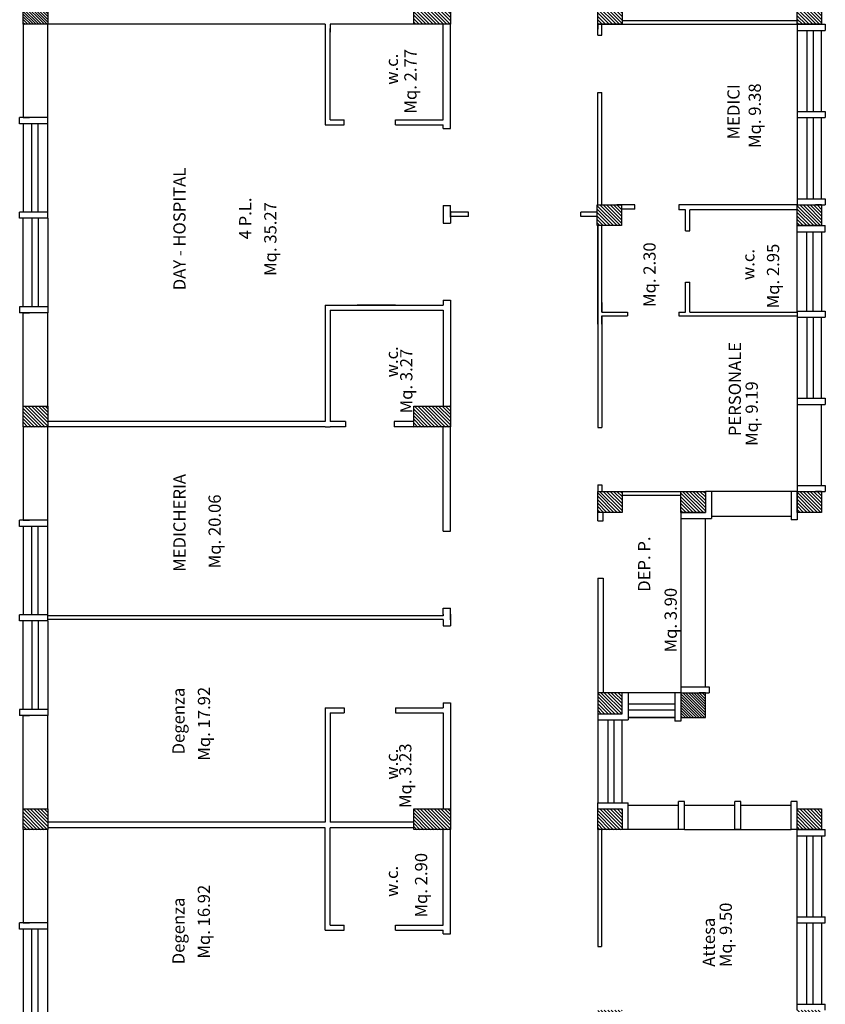
# Model space of a CAD drawing. Extents: x 2504306 to 2504942, y 4551683 to 4551820.
# Drawn here: x 2504519 to 2504532, y 4551741 to 4551757 of the extents above; entities that cross this region are included whole.
import ezdxf

# ---------------------------------------------------------------- set-up
doc = ezdxf.new("R2010")
doc.units = 0
doc.header["$MEASUREMENT"] = 0
doc.layers.get('0').update_dxf_attribs({"linetype": 'CONTINUOUS', "lineweight": 5})
for name, color, linetype in [("Destinazioni d'uso", 7, 'CONTINUOUS'), ('INFISSI', 9, 'CONTINUOUS'), ('STRUTTURA', 7, 'CONTINUOUS')]:
    doc.layers.add(name, color=color, linetype=linetype)
doc.styles.add('ROMANS', font='romans', dxfattribs={"height": 0.2})
pattern_1 = [(135, (2504766.482115, 4551542.699596), (-0.0224506403, -0.0224506403), [])]

# ---------------------------------------------------------------- blocks, each defined once
blk = doc.blocks.new('*X169')
at = {"color": 0}
for p, q in [((-21.341, 108.088), (-21.037, 108.392)), ((-21.341, 108.145), (-21.093, 108.392)), ((-21.341, 108.201), (-21.15, 108.392)), ((-21.341, 108.258), (-21.207, 108.392)), ((-21.341, 108.315), (-21.263, 108.392)), ((-21.341, 108.371), (-21.32, 108.392)), ((-21.341, 108.032), (-21.001, 108.372)), ((-21.324, 107.992), (-21.001, 108.315)), ((-14.741, 108.07), (-14.418, 108.392)), ((-14.741, 108.126), (-14.475, 108.392)), ((-14.741, 108.183), (-14.531, 108.392)), ((-14.741, 108.239), (-14.588, 108.392)), ((-14.741, 108.296), (-14.645, 108.392)), ((-14.741, 108.353), (-14.701, 108.392)), ((-14.741, 108.013), (-14.401, 108.353)), ((-14.705, 107.992), (-14.401, 108.297)), ((-8.141, 108.108), (-7.856, 108.392)), ((-8.141, 108.164), (-7.913, 108.392)), ((-8.141, 108.221), (-7.969, 108.392)), ((-8.141, 108.278), (-8.026, 108.392)), ((-8.141, 108.334), (-8.083, 108.392)), ((-8.141, 108.391), (-8.139, 108.392)), ((-8.141, 108.051), (-7.801, 108.391)), ((-8.141, 107.995), (-7.801, 108.335)), ((-1.541, 108.372), (-1.521, 108.392)), ((-1.541, 108.316), (-1.464, 108.392)), ((-1.541, 108.259), (-1.408, 108.392)), ((-1.541, 108.202), (-1.351, 108.392)), ((-1.541, 108.146), (-1.294, 108.392)), ((-1.541, 108.089), (-1.238, 108.392)), ((-1.541, 108.033), (-1.201, 108.373)), ((-1.525, 107.992), (-1.201, 108.316)), ((-21.267, 107.992), (-21.001, 108.259)), ((-21.211, 107.992), (-21.001, 108.202)), ((-21.154, 107.992), (-21.001, 108.145)), ((-14.649, 107.992), (-14.401, 108.24)), ((-14.592, 107.992), (-14.401, 108.184)), ((-14.535, 107.992), (-14.401, 108.127)), ((-8.087, 107.992), (-7.801, 108.278)), ((-8.03, 107.992), (-7.801, 108.222)), ((-7.974, 107.992), (-7.801, 108.165)), ((-1.468, 107.992), (-1.201, 108.26)), ((-1.412, 107.992), (-1.201, 108.203)), ((-1.355, 107.992), (-1.201, 108.146)), ((-21.097, 107.992), (-21.001, 108.089)), ((-21.041, 107.992), (-21.001, 108.032)), ((-14.479, 107.992), (-14.401, 108.07)), ((-14.422, 107.992), (-14.401, 108.014)), ((-7.917, 107.992), (-7.801, 108.108)), ((-7.86, 107.992), (-7.801, 108.052)), ((-7.804, 107.992), (-7.801, 107.995)), ((-1.298, 107.992), (-1.201, 108.09)), ((-1.242, 107.992), (-1.201, 108.033)), ((-21.341, 101.696), (-21.045, 101.992)), ((-21.341, 101.753), (-21.101, 101.992)), ((-21.341, 101.809), (-21.158, 101.992)), ((-21.341, 101.866), (-21.214, 101.992)), ((-21.341, 101.922), (-21.271, 101.992)), ((-21.341, 101.979), (-21.327, 101.992)), ((-14.741, 101.678), (-14.426, 101.992)), ((-14.741, 101.734), (-14.483, 101.992)), ((-14.741, 101.791), (-14.539, 101.992)), ((-14.741, 101.847), (-14.596, 101.992)), ((-14.741, 101.904), (-14.652, 101.992)), ((-14.741, 101.96), (-14.709, 101.992)), ((-8.141, 101.942), (-8.09, 101.992)), ((-8.141, 101.885), (-8.034, 101.992)), ((-8.141, 101.829), (-7.977, 101.992)), ((-8.141, 101.772), (-7.921, 101.992)), ((-8.141, 101.716), (-7.864, 101.992)), ((-8.141, 101.659), (-7.808, 101.992)), ((-1.541, 101.98), (-1.528, 101.992)), ((-1.541, 101.923), (-1.472, 101.992)), ((-1.541, 101.867), (-1.415, 101.992)), ((-1.541, 101.81), (-1.359, 101.992)), ((-1.541, 101.754), (-1.302, 101.992)), ((-1.541, 101.697), (-1.246, 101.992)), ((-21.341, 101.639), (-21.001, 101.979)), ((-21.341, 101.583), (-21.001, 101.923)), ((-21.341, 101.526), (-21.001, 101.866)), ((-14.741, 101.621), (-14.401, 101.961)), ((-14.741, 101.564), (-14.401, 101.904)), ((-14.741, 101.508), (-14.401, 101.848)), ((-8.141, 101.602), (-7.801, 101.942)), ((-8.141, 101.546), (-7.801, 101.886)), ((-8.141, 101.489), (-7.801, 101.829)), ((-1.541, 101.64), (-1.201, 101.98)), ((-1.541, 101.584), (-1.201, 101.924)), ((-1.541, 101.527), (-1.201, 101.867)), ((-21.341, 101.47), (-21.001, 101.81)), ((-21.341, 101.413), (-21.001, 101.753)), ((-21.305, 101.392), (-21.001, 101.697)), ((-14.741, 101.451), (-14.401, 101.791)), ((-14.741, 101.395), (-14.401, 101.735)), ((-14.687, 101.392), (-14.401, 101.678)), ((-8.141, 101.433), (-7.801, 101.773)), ((-8.125, 101.392), (-7.801, 101.716)), ((-1.541, 101.471), (-1.201, 101.811)), ((-1.541, 101.414), (-1.201, 101.754)), ((-1.506, 101.392), (-1.201, 101.698)), ((-21.249, 101.392), (-21.001, 101.64)), ((-21.192, 101.392), (-21.001, 101.584)), ((-21.135, 101.392), (-21.001, 101.527)), ((-14.63, 101.392), (-14.401, 101.622)), ((-14.574, 101.392), (-14.401, 101.565)), ((-14.517, 101.392), (-14.401, 101.508)), ((-8.068, 101.392), (-7.801, 101.66)), ((-8.012, 101.392), (-7.801, 101.603)), ((-7.955, 101.392), (-7.801, 101.546)), ((-1.45, 101.392), (-1.201, 101.641)), ((-1.393, 101.392), (-1.201, 101.585)), ((-1.336, 101.392), (-1.201, 101.528)), ((-21.079, 101.392), (-21.001, 101.47)), ((-21.022, 101.392), (-21.001, 101.414)), ((-14.46, 101.392), (-14.401, 101.452)), ((-14.404, 101.392), (-14.401, 101.395)), ((-7.898, 101.392), (-7.801, 101.49)), ((-7.842, 101.392), (-7.801, 101.433)), ((-1.28, 101.392), (-1.201, 101.471)), ((-1.223, 101.392), (-1.201, 101.415)), ((-14.741, 98.679), (-14.443, 98.977)), ((-14.741, 98.736), (-14.499, 98.977)), ((-14.741, 98.793), (-14.556, 98.977)), ((-14.741, 98.849), (-14.613, 98.977)), ((-14.741, 98.906), (-14.669, 98.977)), ((-14.741, 98.962), (-14.726, 98.977)), ((-14.741, 98.623), (-14.401, 98.963)), ((-11.441, 98.925), (-11.388, 98.977)), ((-11.441, 98.868), (-11.332, 98.977)), ((-11.441, 98.812), (-11.275, 98.977)), ((-11.441, 98.755), (-11.219, 98.977)), ((-11.441, 98.698), (-11.162, 98.977)), ((-11.441, 98.642), (-11.105, 98.977)), ((-11.441, 98.585), (-11.101, 98.925)), ((-8.141, 98.944), (-8.107, 98.977)), ((-8.141, 98.887), (-8.051, 98.977)), ((-8.141, 98.831), (-7.994, 98.977)), ((-8.141, 98.774), (-7.938, 98.977)), ((-8.141, 98.717), (-7.881, 98.977)), ((-8.141, 98.661), (-7.824, 98.977)), ((-8.141, 98.604), (-7.801, 98.944)), ((-6.241, 98.977), (-6.24, 98.977)), ((-6.241, 98.92), (-6.184, 98.977)), ((-6.241, 98.864), (-6.127, 98.977)), ((-6.241, 98.807), (-6.071, 98.977)), ((-6.241, 98.751), (-6.014, 98.977)), ((-6.241, 98.694), (-5.958, 98.977)), ((-6.241, 98.638), (-5.901, 98.977)), ((-2.941, 98.939), (-2.903, 98.977)), ((-2.941, 98.883), (-2.846, 98.977)), ((-2.941, 98.826), (-2.79, 98.977)), ((-2.941, 98.77), (-2.733, 98.977)), ((-2.941, 98.713), (-2.677, 98.977)), ((-2.941, 98.657), (-2.62, 98.977)), ((-2.941, 98.6), (-2.601, 98.94)), ((1.759, 98.944), (1.803, 98.988)), ((1.759, 98.888), (1.86, 98.988)), ((1.759, 98.831), (1.917, 98.988)), ((1.759, 98.775), (1.973, 98.988)), ((1.759, 98.718), (2.03, 98.988)), ((1.759, 98.661), (2.086, 98.988)), ((1.759, 98.605), (2.099, 98.945)), ((-14.73, 98.577), (-14.401, 98.906)), ((-14.673, 98.577), (-14.401, 98.85)), ((-14.617, 98.577), (-14.401, 98.793)), ((-11.392, 98.577), (-11.101, 98.869)), ((-11.336, 98.577), (-11.101, 98.812)), ((-8.111, 98.577), (-7.801, 98.888)), ((-8.055, 98.577), (-7.801, 98.831)), ((-7.998, 98.577), (-7.801, 98.775)), ((-6.241, 98.581), (-5.901, 98.921)), ((-6.188, 98.577), (-5.901, 98.864)), ((-6.131, 98.577), (-5.901, 98.808)), ((-2.907, 98.577), (-2.601, 98.883)), ((-2.85, 98.577), (-2.601, 98.827)), ((-2.794, 98.577), (-2.601, 98.77)), ((1.799, 98.588), (2.099, 98.888)), ((1.856, 98.588), (2.099, 98.832)), ((1.913, 98.588), (2.099, 98.775)), ((-14.56, 98.577), (-14.401, 98.737)), ((-14.504, 98.577), (-14.401, 98.68)), ((-14.447, 98.577), (-14.401, 98.623)), ((-11.279, 98.577), (-11.101, 98.756)), ((-11.223, 98.577), (-11.101, 98.699)), ((-11.166, 98.577), (-11.101, 98.642)), ((-7.942, 98.577), (-7.801, 98.718)), ((-7.885, 98.577), (-7.801, 98.661)), ((-7.828, 98.577), (-7.801, 98.605)), ((-6.075, 98.577), (-5.901, 98.751)), ((-6.018, 98.577), (-5.901, 98.695)), ((-5.962, 98.577), (-5.901, 98.638)), ((-2.737, 98.577), (-2.601, 98.714)), ((-2.681, 98.577), (-2.601, 98.657)), ((-2.624, 98.577), (-2.601, 98.601)), ((1.969, 98.588), (2.099, 98.719)), ((2.026, 98.588), (2.099, 98.662)), ((2.082, 98.588), (2.099, 98.605)), ((-11.109, 98.577), (-11.101, 98.586)), ((-5.905, 98.577), (-5.901, 98.582)), ((-2.941, 97.582), (-2.91, 97.612)), ((-2.941, 97.525), (-2.854, 97.612)), ((-2.941, 97.469), (-2.797, 97.612)), ((-2.941, 97.412), (-2.741, 97.612)), ((-2.941, 97.356), (-2.684, 97.612)), ((-2.941, 97.299), (-2.627, 97.612)), ((-2.941, 97.242), (-2.601, 97.582)), ((-2.914, 97.212), (-2.601, 97.526)), ((-2.858, 97.212), (-2.601, 97.469)), ((-2.801, 97.212), (-2.601, 97.413)), ((-2.745, 97.212), (-2.601, 97.356)), ((-2.688, 97.212), (-2.601, 97.3)), ((-2.631, 97.212), (-2.601, 97.243)), ((-18.041, 95.379), (-17.713, 95.707)), ((-18.041, 95.436), (-17.769, 95.707)), ((-18.041, 95.493), (-17.826, 95.707)), ((-18.041, 95.549), (-17.883, 95.707)), ((-18.041, 95.606), (-17.939, 95.707)), ((-18.041, 95.662), (-17.996, 95.707)), ((-14.741, 95.681), (-14.715, 95.707)), ((-14.741, 95.625), (-14.658, 95.707)), ((-14.741, 95.568), (-14.602, 95.707)), ((-14.741, 95.512), (-14.545, 95.707)), ((-14.741, 95.455), (-14.489, 95.707)), ((-14.741, 95.398), (-14.432, 95.707)), ((-11.441, 95.7), (-11.434, 95.707)), ((-11.441, 95.644), (-11.377, 95.707)), ((-11.441, 95.587), (-11.321, 95.707)), ((-11.441, 95.531), (-11.264, 95.707)), ((-11.441, 95.474), (-11.208, 95.707)), ((-11.441, 95.417), (-11.151, 95.707)), ((-11.441, 95.361), (-11.101, 95.701)), ((-8.141, 95.663), (-8.096, 95.707)), ((-8.141, 95.606), (-8.04, 95.707)), ((-8.141, 95.55), (-7.983, 95.707)), ((-8.141, 95.493), (-7.927, 95.707)), ((-8.141, 95.436), (-7.87, 95.707)), ((-8.141, 95.38), (-7.813, 95.707)), ((-2.941, 95.658), (-2.892, 95.707)), ((-2.941, 95.602), (-2.835, 95.707)), ((-2.941, 95.545), (-2.779, 95.707)), ((-2.941, 95.489), (-2.722, 95.707)), ((-2.941, 95.432), (-2.666, 95.707)), ((-2.941, 95.376), (-2.609, 95.707)), ((1.759, 95.663), (1.803, 95.707)), ((1.759, 95.607), (1.86, 95.707)), ((1.759, 95.55), (1.916, 95.707)), ((1.759, 95.494), (1.973, 95.707)), ((1.759, 95.437), (2.029, 95.707)), ((1.759, 95.38), (2.086, 95.707)), ((-18.041, 95.323), (-17.701, 95.663)), ((-18, 95.307), (-17.701, 95.606)), ((-17.943, 95.307), (-17.701, 95.55)), ((-14.741, 95.342), (-14.401, 95.682)), ((-14.719, 95.307), (-14.401, 95.625)), ((-14.662, 95.307), (-14.401, 95.569)), ((-11.438, 95.307), (-11.101, 95.644)), ((-11.381, 95.307), (-11.101, 95.588)), ((-8.141, 95.323), (-7.801, 95.663)), ((-8.1, 95.307), (-7.801, 95.607)), ((-8.044, 95.307), (-7.801, 95.55)), ((-2.941, 95.319), (-2.601, 95.659)), ((-2.896, 95.307), (-2.601, 95.602)), ((-2.839, 95.307), (-2.601, 95.546)), ((1.759, 95.324), (2.099, 95.664)), ((1.799, 95.307), (2.099, 95.607)), ((1.856, 95.307), (2.099, 95.551)), ((-17.887, 95.307), (-17.701, 95.493)), ((-17.83, 95.307), (-17.701, 95.437)), ((-17.774, 95.307), (-17.701, 95.38)), ((-14.606, 95.307), (-14.401, 95.512)), ((-14.549, 95.307), (-14.401, 95.456)), ((-14.493, 95.307), (-14.401, 95.399)), ((-11.325, 95.307), (-11.101, 95.531)), ((-11.268, 95.307), (-11.101, 95.475)), ((-11.212, 95.307), (-11.101, 95.418)), ((-7.987, 95.307), (-7.801, 95.494)), ((-7.931, 95.307), (-7.801, 95.437)), ((-7.874, 95.307), (-7.801, 95.38)), ((-2.783, 95.307), (-2.601, 95.489)), ((-2.726, 95.307), (-2.601, 95.433)), ((-2.67, 95.307), (-2.601, 95.376)), ((1.912, 95.307), (2.099, 95.494)), ((1.969, 95.307), (2.099, 95.438)), ((2.025, 95.307), (2.099, 95.381)), ((-17.717, 95.307), (-17.701, 95.323)), ((-14.436, 95.307), (-14.401, 95.342)), ((-11.155, 95.307), (-11.101, 95.361)), ((-7.817, 95.307), (-7.801, 95.324)), ((-2.613, 95.307), (-2.601, 95.32)), ((2.082, 95.307), (2.099, 95.324))]:
    blk.add_line(p, q, dxfattribs=at)
blk = doc.blocks.new('*X170')
at = {"color": 0}
for p, q in [((-140.88, -21.792), (-140.581, -21.492)), ((-140.88, -21.735), (-140.638, -21.492)), ((-140.88, -21.678), (-140.694, -21.492)), ((-140.88, -21.622), (-140.751, -21.492)), ((-140.88, -21.565), (-140.807, -21.492)), ((-140.88, -21.509), (-140.864, -21.492)), ((-140.88, -21.848), (-140.54, -21.508)), ((-140.868, -21.892), (-140.54, -21.565)), ((-140.811, -21.892), (-140.54, -21.621)), ((-140.755, -21.892), (-140.54, -21.678)), ((-140.698, -21.892), (-140.54, -21.734)), ((-140.642, -21.892), (-140.54, -21.791)), ((-140.585, -21.892), (-140.54, -21.848))]:
    blk.add_line(p, q, dxfattribs=at)

msp = doc.modelspace()

# ---------------------------------------------------------------- hatches: boundary and pattern name
at = {"layer": 'INFISSI'}
h = msp.add_hatch(dxfattribs=at)
h.set_pattern_fill('ANSI31', color=0, scale=0.01, angle=90, style=0)
h.set_pattern_definition(pattern_1)
h.paths.add_polyline_path([(2504519.099, 4551756.87), (2504519.499, 4551756.87), (2504519.499, 4551757.21), (2504519.099, 4551757.21)])
h.paths.add_polyline_path([(2504519.099, 4551763.47), (2504519.499, 4551763.47), (2504519.499, 4551763.81), (2504519.099, 4551763.81)])
h.paths.add_polyline_path([(2504519.499, 4551764.209), (2504519.497, 4551764.209), (2504519.497, 4551764.21), (2504519.099, 4551764.21), (2504519.099, 4551763.87), (2504519.499, 4551763.87)])
h = msp.add_hatch(dxfattribs=at)
h.set_pattern_fill('ANSI31', color=0, scale=0.32, angle=90, style=0)
h.set_pattern_definition([(135, (2504518.789897, 4551953.73935), (-0.028284271, -0.028284271), [])])
h.paths.add_polyline_path([(2504525.499, 4551757.21), (2504525.499, 4551756.87), (2504526.099, 4551756.87), (2504526.099, 4551756.897), (2504526.099, 4551757.21)])
h.paths.add_polyline_path([(2504531.784, 4551757.21), (2504531.784, 4551756.87), (2504532.184, 4551756.87), (2504532.184, 4551757.21), (2504532.084, 4551757.21)])
h = msp.add_hatch(dxfattribs=at)
h.set_pattern_fill('ANSI31', color=0, scale=0.01, angle=90, style=0)
h.set_pattern_definition(pattern_1)
h.paths.add_polyline_path([(2504529.879, 4551745.91), (2504529.879, 4551745.51), (2504530.279, 4551745.51), (2504530.279, 4551745.91), (2504530.179, 4551745.91)])

# ---------------------------------------------------------------- linework, layer by layer
at = {"layer": 'INFISSI', "color": 0}
for p, q in [((2504531.784, 4551756.77), (2504531.784, 4551755.44)), ((2504531.943, 4551756.77), (2504531.943, 4551755.44)), ((2504532.043, 4551756.77), (2504532.043, 4551755.44)), ((2504532.184, 4551755.44), (2504532.184, 4551756.77)), ((2504519.099, 4551755.24), (2504519.099, 4551753.79)), ((2504519.241, 4551753.79), (2504519.241, 4551755.24)), ((2504519.341, 4551753.79), (2504519.341, 4551755.24)), ((2504519.499, 4551753.79), (2504519.499, 4551755.24)), ((2504531.784, 4551755.34), (2504531.784, 4551754.01)), ((2504531.943, 4551755.34), (2504531.943, 4551754.01)), ((2504532.043, 4551755.34), (2504532.043, 4551754.01)), ((2504532.184, 4551754.01), (2504532.184, 4551755.34)), ((2504519.099, 4551752.24), (2504519.099, 4551753.69)), ((2504519.241, 4551753.69), (2504519.241, 4551752.24)), ((2504519.341, 4551753.69), (2504519.341, 4551752.24)), ((2504519.499, 4551753.69), (2504519.499, 4551752.24)), ((2504531.784, 4551752.14), (2504531.784, 4551753.47)), ((2504531.943, 4551752.17), (2504531.943, 4551753.47)), ((2504532.043, 4551752.17), (2504532.043, 4551753.47)), ((2504532.184, 4551753.47), (2504532.184, 4551752.17)), ((2504531.784, 4551752.07), (2504531.784, 4551750.74)), ((2504531.943, 4551752.07), (2504531.943, 4551750.74)), ((2504532.043, 4551752.07), (2504532.043, 4551750.74)), ((2504532.184, 4551750.74), (2504532.184, 4551752.07)), ((2504519.099, 4551748.64), (2504519.099, 4551747.19)), ((2504519.241, 4551747.19), (2504519.241, 4551748.64)), ((2504519.341, 4551747.19), (2504519.341, 4551748.64)), ((2504519.499, 4551747.19), (2504519.499, 4551748.64)), ((2504519.099, 4551745.64), (2504519.099, 4551747.09)), ((2504519.241, 4551747.09), (2504519.241, 4551745.64)), ((2504519.341, 4551747.09), (2504519.341, 4551745.64)), ((2504519.499, 4551747.09), (2504519.499, 4551745.64)), ((2504529.779, 4551745.91), (2504529.014, 4551745.91)), ((2504529.779, 4551745.91), (2504529.364, 4551745.91)), ((2504529.014, 4551745.734), (2504529.779, 4551745.734)), ((2504529.014, 4551745.634), (2504529.779, 4551745.634)), ((2504529.779, 4551745.51), (2504529.014, 4551745.51)), ((2504529.014, 4551745.51), (2504529.779, 4551745.51)), ((2504528.514, 4551745.47), (2504528.514, 4551744.11)), ((2504528.68, 4551745.47), (2504528.68, 4551744.11)), ((2504528.78, 4551745.47), (2504528.78, 4551744.11)), ((2504528.914, 4551744.11), (2504528.914, 4551745.47)), ((2504528.68, 4551745.283), (2504528.68, 4551744.11)), ((2504528.78, 4551745.283), (2504528.78, 4551744.11)), ((2504531.784, 4551742.24), (2504531.784, 4551743.57)), ((2504531.943, 4551742.24), (2504531.943, 4551743.57)), ((2504532.043, 4551742.24), (2504532.043, 4551743.57)), ((2504532.184, 4551743.57), (2504532.184, 4551742.24)), ((2504531.784, 4551740.81), (2504531.784, 4551742.14)), ((2504531.943, 4551740.81), (2504531.943, 4551742.14)), ((2504532.043, 4551740.81), (2504532.043, 4551742.14)), ((2504532.184, 4551742.14), (2504532.184, 4551740.81)), ((2504519.099, 4551742.04), (2504519.099, 4551740.59)), ((2504519.241, 4551740.59), (2504519.241, 4551742.04)), ((2504519.341, 4551740.59), (2504519.341, 4551742.04)), ((2504519.499, 4551740.59), (2504519.499, 4551742.04))]:
    msp.add_line(p, q, dxfattribs=at)
at = {"layer": 'STRUTTURA', "color": 0}
for p, q in [((2504519.099, 4551756.87), (2504519.099, 4551757.21)), ((2504519.499, 4551757.21), (2504519.499, 4551756.87)), ((2504519.499, 4551756.87), (2504519.099, 4551756.87)), ((2504519.099, 4551756.87), (2504519.099, 4551755.34)), ((2504519.499, 4551755.34), (2504519.499, 4551756.87)), ((2504519.499, 4551755.34), (2504519.499, 4551756.87)), ((2504524.049, 4551756.87), (2504519.499, 4551756.87)), ((2504524.049, 4551756.87), (2504524.049, 4551755.224)), ((2504525.499, 4551756.87), (2504524.129, 4551756.87)), ((2504524.129, 4551756.87), (2504524.129, 4551756.74)), ((2504525.979, 4551755.304), (2504525.979, 4551756.87)), ((2504526.099, 4551755.162), (2504526.099, 4551756.87)), ((2504528.514, 4551756.87), (2504531.784, 4551756.87)), ((2504528.514, 4551756.87), (2504528.514, 4551756.792)), ((2504528.514, 4551756.69), (2504528.514, 4551756.87)), ((2504528.584, 4551756.69), (2504528.584, 4551756.87)), ((2504528.914, 4551756.93), (2504531.808, 4551756.93)), ((2504531.284, 4551756.87), (2504531.284, 4551756.86)), ((2504531.784, 4551756.87), (2504531.784, 4551756.77)), ((2504531.784, 4551756.87), (2504532.244, 4551756.87)), ((2504532.244, 4551756.87), (2504532.244, 4551756.77)), ((2504524.129, 4551755.304), (2504524.129, 4551756.8)), ((2504528.514, 4551756.69), (2504528.584, 4551756.69)), ((2504531.784, 4551756.77), (2504532.244, 4551756.77)), ((2504528.514, 4551753.91), (2504528.514, 4551755.75)), ((2504528.514, 4551755.75), (2504528.584, 4551755.75)), ((2504528.584, 4551753.91), (2504528.584, 4551755.75)), ((2504531.784, 4551755.44), (2504531.784, 4551755.34)), ((2504531.784, 4551755.44), (2504532.244, 4551755.44)), ((2504532.244, 4551755.44), (2504532.244, 4551755.34)), ((2504519.499, 4551755.34), (2504519.039, 4551755.34)), ((2504519.039, 4551755.24), (2504519.039, 4551755.34)), ((2504519.499, 4551755.24), (2504519.039, 4551755.24)), ((2504519.099, 4551755.34), (2504519.199, 4551755.34)), ((2504519.099, 4551755.34), (2504519.199, 4551755.34)), ((2504519.499, 4551755.24), (2504519.499, 4551755.34)), ((2504524.049, 4551755.224), (2504524.359, 4551755.224)), ((2504524.129, 4551755.304), (2504524.359, 4551755.304)), ((2504524.359, 4551755.224), (2504524.359, 4551755.304)), ((2504525.199, 4551755.224), (2504525.199, 4551755.304)), ((2504525.199, 4551755.304), (2504525.979, 4551755.304)), ((2504525.199, 4551755.224), (2504525.979, 4551755.224)), ((2504525.979, 4551755.162), (2504525.979, 4551755.224)), ((2504531.784, 4551755.34), (2504532.244, 4551755.34)), ((2504525.979, 4551755.162), (2504526.099, 4551755.162)), ((2504525.979, 4551753.902), (2504525.979, 4551753.61)), ((2504525.979, 4551753.902), (2504526.099, 4551753.902)), ((2504526.099, 4551753.708), (2504526.099, 4551753.902)), ((2504529.123, 4551753.91), (2504528.828, 4551753.91)), ((2504529.123, 4551753.84), (2504529.123, 4551753.91)), ((2504531.784, 4551753.91), (2504529.843, 4551753.91)), ((2504529.843, 4551753.91), (2504529.843, 4551753.83)), ((2504531.784, 4551754.01), (2504531.784, 4551753.91)), ((2504531.784, 4551754.01), (2504532.244, 4551754.01)), ((2504531.784, 4551753.91), (2504532.244, 4551753.91)), ((2504532.184, 4551753.91), (2504532.084, 4551753.91)), ((2504532.244, 4551754.01), (2504532.244, 4551753.91)), ((2504519.499, 4551753.79), (2504519.039, 4551753.79)), ((2504519.039, 4551753.69), (2504519.039, 4551753.79)), ((2504519.499, 4551753.69), (2504519.499, 4551753.79)), ((2504526.099, 4551753.804), (2504526.099, 4551753.61)), ((2504526.395, 4551753.789), (2504526.099, 4551753.789)), ((2504526.395, 4551753.719), (2504526.395, 4551753.789)), ((2504528.503, 4551753.789), (2504528.235, 4551753.789)), ((2504528.235, 4551753.719), (2504528.235, 4551753.789)), ((2504529.123, 4551753.84), (2504528.903, 4551753.84)), ((2504529.953, 4551753.83), (2504529.843, 4551753.83)), ((2504529.953, 4551753.483), (2504529.953, 4551753.83)), ((2504531.784, 4551753.83), (2504530.023, 4551753.83)), ((2504530.023, 4551753.483), (2504530.023, 4551753.83)), ((2504519.499, 4551753.69), (2504519.039, 4551753.69)), ((2504525.979, 4551753.61), (2504526.099, 4551753.61)), ((2504526.395, 4551753.719), (2504526.099, 4551753.719)), ((2504528.503, 4551753.719), (2504528.235, 4551753.719)), ((2504528.514, 4551753.57), (2504528.514, 4551750.26)), ((2504528.514, 4551751.954), (2504528.514, 4551753.57)), ((2504528.584, 4551752.151), (2504528.584, 4551753.57)), ((2504529.953, 4551753.483), (2504530.023, 4551753.483)), ((2504531.784, 4551753.47), (2504531.784, 4551753.57)), ((2504531.784, 4551753.57), (2504532.244, 4551753.57)), ((2504531.784, 4551753.47), (2504532.244, 4551753.47)), ((2504532.184, 4551753.57), (2504532.084, 4551753.57)), ((2504532.244, 4551753.47), (2504532.244, 4551753.57)), ((2504529.953, 4551752.643), (2504530.023, 4551752.643)), ((2504529.953, 4551752.151), (2504529.953, 4551752.643)), ((2504530.023, 4551752.151), (2504530.023, 4551752.643)), ((2504525.979, 4551752.35), (2504525.979, 4551752.264)), ((2504525.979, 4551752.35), (2504526.099, 4551752.35)), ((2504526.099, 4551752.35), (2504526.099, 4551750.61)), ((2504528.514, 4551752.308), (2504528.514, 4551751.954)), ((2504528.584, 4551752.308), (2504528.584, 4551752.151)), ((2504519.499, 4551752.24), (2504519.039, 4551752.24)), ((2504519.039, 4551752.24), (2504519.039, 4551752.14)), ((2504519.499, 4551752.14), (2504519.039, 4551752.14)), ((2504519.099, 4551750.61), (2504519.099, 4551752.14)), ((2504519.099, 4551752.14), (2504519.199, 4551752.14)), ((2504519.099, 4551752.14), (2504519.199, 4551752.14)), ((2504519.499, 4551752.24), (2504519.499, 4551752.14)), ((2504519.499, 4551750.61), (2504519.499, 4551752.14)), ((2504519.499, 4551750.61), (2504519.499, 4551752.14)), ((2504524.049, 4551752.264), (2504524.359, 4551752.264)), ((2504524.049, 4551752.264), (2504524.049, 4551750.36)), ((2504524.129, 4551752.184), (2504524.129, 4551750.36)), ((2504524.129, 4551752.184), (2504524.359, 4551752.184)), ((2504524.359, 4551752.264), (2504525.199, 4551752.264)), ((2504524.359, 4551752.184), (2504525.199, 4551752.184)), ((2504525.199, 4551752.264), (2504524.571, 4551752.264)), ((2504525.199, 4551752.264), (2504525.979, 4551752.264)), ((2504525.199, 4551752.184), (2504525.979, 4551752.184)), ((2504525.979, 4551752.184), (2504525.979, 4551750.61)), ((2504528.584, 4551752.151), (2504529.003, 4551752.151)), ((2504529.003, 4551752.151), (2504529.003, 4551752.091)), ((2504529.843, 4551752.151), (2504529.953, 4551752.151)), ((2504529.843, 4551752.151), (2504529.843, 4551752.091)), ((2504530.023, 4551752.151), (2504531.784, 4551752.151)), ((2504531.784, 4551752.17), (2504531.784, 4551752.07)), ((2504531.784, 4551752.17), (2504532.244, 4551752.17)), ((2504532.244, 4551752.17), (2504532.244, 4551752.07)), ((2504528.584, 4551751.954), (2504528.584, 4551752.091)), ((2504528.584, 4551751.954), (2504528.584, 4551752.091)), ((2504528.584, 4551752.091), (2504528.584, 4551750.26)), ((2504528.584, 4551752.091), (2504529.003, 4551752.091)), ((2504529.843, 4551752.091), (2504531.784, 4551752.091)), ((2504531.784, 4551752.07), (2504532.244, 4551752.07)), ((2504531.784, 4551750.74), (2504532.244, 4551750.74)), ((2504531.784, 4551750.74), (2504531.784, 4551750.64)), ((2504532.244, 4551750.74), (2504532.244, 4551750.64)), ((2504519.099, 4551750.61), (2504519.499, 4551750.61)), ((2504519.099, 4551750.27), (2504519.099, 4551750.61)), ((2504519.499, 4551750.61), (2504519.499, 4551750.27)), ((2504531.784, 4551750.64), (2504531.784, 4551749.31)), ((2504531.784, 4551750.64), (2504532.244, 4551750.64)), ((2504532.184, 4551749.31), (2504532.184, 4551750.64)), ((2504524.049, 4551750.36), (2504519.499, 4551750.36)), ((2504524.379, 4551750.36), (2504524.129, 4551750.36)), ((2504524.379, 4551750.36), (2504524.379, 4551750.27)), ((2504525.179, 4551750.36), (2504525.179, 4551750.27)), ((2504525.499, 4551750.36), (2504525.179, 4551750.36)), ((2504519.499, 4551750.27), (2504519.099, 4551750.27)), ((2504519.099, 4551750.27), (2504519.099, 4551748.74)), ((2504519.499, 4551748.74), (2504519.499, 4551750.27)), ((2504519.499, 4551748.74), (2504519.499, 4551750.27)), ((2504524.049, 4551750.27), (2504519.499, 4551750.27)), ((2504524.049, 4551750.27), (2504524.129, 4551750.27)), ((2504524.379, 4551750.27), (2504524.129, 4551750.27)), ((2504525.499, 4551750.27), (2504525.179, 4551750.27)), ((2504525.979, 4551748.704), (2504525.979, 4551750.27)), ((2504526.099, 4551748.56), (2504526.099, 4551750.297)), ((2504528.514, 4551750.26), (2504528.584, 4551750.26)), ((2504528.514, 4551749.32), (2504528.514, 4551749.21)), ((2504528.514, 4551749.32), (2504528.584, 4551749.32)), ((2504528.584, 4551749.32), (2504528.584, 4551749.21)), ((2504531.784, 4551749.31), (2504531.784, 4551749.21)), ((2504531.784, 4551749.31), (2504532.244, 4551749.31)), ((2504532.244, 4551749.31), (2504532.244, 4551749.21)), ((2504528.914, 4551749.21), (2504529.879, 4551749.21)), ((2504528.914, 4551749.21), (2504528.972, 4551749.21)), ((2504528.914, 4551749.15), (2504529.879, 4551749.15)), ((2504528.914, 4551749.15), (2504528.972, 4551749.15)), ((2504530.379, 4551749.21), (2504530.279, 4551749.21)), ((2504530.379, 4551749.21), (2504530.279, 4551749.21)), ((2504530.379, 4551749.21), (2504530.279, 4551749.21)), ((2504531.684, 4551749.21), (2504530.379, 4551749.21)), ((2504530.379, 4551749.21), (2504530.379, 4551748.77)), ((2504530.379, 4551749.21), (2504530.379, 4551748.77)), ((2504530.379, 4551749.21), (2504530.379, 4551748.77)), ((2504531.784, 4551749.21), (2504531.684, 4551749.21)), ((2504531.684, 4551749.21), (2504531.684, 4551748.75)), ((2504531.784, 4551749.21), (2504532.244, 4551749.21)), ((2504531.784, 4551749.21), (2504531.784, 4551748.75)), ((2504532.184, 4551749.21), (2504532.084, 4551749.21)), ((2504519.499, 4551748.74), (2504519.039, 4551748.74)), ((2504519.039, 4551748.64), (2504519.039, 4551748.74)), ((2504519.099, 4551748.74), (2504519.199, 4551748.74)), ((2504519.099, 4551748.74), (2504519.199, 4551748.74)), ((2504519.499, 4551748.64), (2504519.499, 4551748.74)), ((2504528.514, 4551748.732), (2504528.514, 4551748.87)), ((2504528.514, 4551748.732), (2504528.514, 4551748.87)), ((2504528.604, 4551748.732), (2504528.604, 4551748.87)), ((2504528.604, 4551748.732), (2504528.604, 4551748.87)), ((2504529.879, 4551748.87), (2504529.879, 4551748.77)), ((2504529.879, 4551748.87), (2504529.879, 4551748.77)), ((2504529.879, 4551748.87), (2504530.279, 4551748.87)), ((2504529.879, 4551748.87), (2504530.279, 4551748.87)), ((2504529.879, 4551748.87), (2504529.879, 4551748.77)), ((2504529.879, 4551748.87), (2504530.279, 4551748.87)), ((2504529.879, 4551748.77), (2504529.879, 4551746.01)), ((2504529.879, 4551748.77), (2504530.379, 4551748.77)), ((2504529.879, 4551748.77), (2504530.379, 4551748.77)), ((2504529.879, 4551748.77), (2504530.379, 4551748.77)), ((2504530.279, 4551746.01), (2504530.279, 4551748.77)), ((2504530.379, 4551748.81), (2504531.684, 4551748.81)), ((2504531.784, 4551748.75), (2504531.684, 4551748.75)), ((2504519.499, 4551748.64), (2504519.039, 4551748.64)), ((2504525.979, 4551748.624), (2504525.979, 4551748.704)), ((2504525.979, 4551748.562), (2504525.979, 4551748.624)), ((2504528.514, 4551748.732), (2504528.604, 4551748.732)), ((2504525.979, 4551748.562), (2504526.099, 4551748.562)), ((2504528.514, 4551747.792), (2504528.514, 4551745.91)), ((2504528.514, 4551747.792), (2504528.604, 4551747.792)), ((2504528.604, 4551747.792), (2504528.604, 4551745.91)), ((2504525.979, 4551747.302), (2504526.099, 4551747.302)), ((2504525.979, 4551747.198), (2504525.979, 4551747.302)), ((2504526.099, 4551747.108), (2504526.099, 4551747.302)), ((2504529.879, 4551747.34), (2504529.879, 4551746.01)), ((2504530.279, 4551746.01), (2504530.279, 4551747.34)), ((2504519.499, 4551747.19), (2504519.039, 4551747.19)), ((2504519.039, 4551747.09), (2504519.039, 4551747.19)), ((2504519.499, 4551747.09), (2504519.499, 4551747.19)), ((2504525.979, 4551747.174), (2504519.499, 4551747.174)), ((2504525.979, 4551747.204), (2504525.979, 4551747.174)), ((2504526.099, 4551747.204), (2504526.099, 4551747.01)), ((2504519.499, 4551747.09), (2504519.039, 4551747.09)), ((2504525.979, 4551747.114), (2504519.499, 4551747.114)), ((2504525.979, 4551747.114), (2504525.979, 4551747.01)), ((2504525.979, 4551747.01), (2504526.099, 4551747.01)), ((2504528.514, 4551746.467), (2504528.514, 4551745.91)), ((2504528.604, 4551746.467), (2504528.604, 4551745.91)), ((2504529.879, 4551746.01), (2504529.879, 4551745.91)), ((2504529.879, 4551746.01), (2504529.879, 4551745.91)), ((2504529.879, 4551746.01), (2504530.339, 4551746.01)), ((2504529.879, 4551746.01), (2504530.339, 4551746.01)), ((2504530.339, 4551746.01), (2504530.339, 4551745.91)), ((2504530.339, 4551746.01), (2504530.339, 4551745.91)), ((2504529.014, 4551745.91), (2504528.914, 4551745.91)), ((2504529.014, 4551745.91), (2504529.014, 4551745.47)), ((2504529.014, 4551745.91), (2504529.014, 4551745.47)), ((2504529.879, 4551745.91), (2504529.779, 4551745.91)), ((2504529.879, 4551745.91), (2504529.779, 4551745.91)), ((2504529.779, 4551745.91), (2504529.779, 4551745.45)), ((2504529.779, 4551745.91), (2504529.779, 4551745.45)), ((2504529.879, 4551745.91), (2504529.879, 4551745.45)), ((2504529.879, 4551745.91), (2504529.879, 4551745.45)), ((2504529.879, 4551745.91), (2504530.339, 4551745.91)), ((2504529.879, 4551745.91), (2504530.339, 4551745.91)), ((2504530.279, 4551745.91), (2504530.179, 4551745.91)), ((2504530.279, 4551745.91), (2504530.179, 4551745.91)), ((2504530.279, 4551745.51), (2504530.279, 4551745.91)), ((2504525.979, 4551745.75), (2504525.979, 4551745.664)), ((2504525.979, 4551745.75), (2504526.099, 4551745.75)), ((2504526.099, 4551745.75), (2504526.099, 4551744.01)), ((2504519.499, 4551745.64), (2504519.039, 4551745.64)), ((2504519.039, 4551745.64), (2504519.039, 4551745.54)), ((2504519.499, 4551745.54), (2504519.039, 4551745.54)), ((2504519.099, 4551744.01), (2504519.099, 4551745.54)), ((2504519.099, 4551745.54), (2504519.199, 4551745.54)), ((2504519.099, 4551745.54), (2504519.199, 4551745.54)), ((2504519.499, 4551745.64), (2504519.499, 4551745.54)), ((2504519.499, 4551744.01), (2504519.499, 4551745.54)), ((2504519.499, 4551744.01), (2504519.499, 4551745.54)), ((2504524.049, 4551745.664), (2504524.049, 4551743.79)), ((2504524.049, 4551745.664), (2504524.359, 4551745.664)), ((2504524.129, 4551745.584), (2504524.129, 4551743.79)), ((2504524.129, 4551745.584), (2504524.359, 4551745.584)), ((2504524.359, 4551745.664), (2504524.359, 4551745.584)), ((2504525.199, 4551745.664), (2504525.199, 4551745.584)), ((2504525.199, 4551745.664), (2504525.979, 4551745.664)), ((2504525.199, 4551745.584), (2504525.979, 4551745.584)), ((2504525.979, 4551745.584), (2504525.979, 4551744.01)), ((2504528.514, 4551745.57), (2504528.914, 4551745.57)), ((2504528.514, 4551745.57), (2504528.914, 4551745.57)), ((2504528.514, 4551745.57), (2504528.514, 4551745.47)), ((2504528.514, 4551745.57), (2504528.514, 4551745.47)), ((2504529.879, 4551745.51), (2504530.279, 4551745.51)), ((2504528.514, 4551745.47), (2504529.014, 4551745.47)), ((2504528.514, 4551745.47), (2504529.014, 4551745.47)), ((2504529.879, 4551745.45), (2504529.779, 4551745.45)), ((2504529.879, 4551745.45), (2504529.779, 4551745.45)), ((2504528.514, 4551744.11), (2504529.014, 4551744.11)), ((2504528.514, 4551744.01), (2504528.514, 4551744.11)), ((2504529.014, 4551743.67), (2504529.014, 4551744.11)), ((2504529.015, 4551744.07), (2504529.838, 4551744.07)), ((2504529.938, 4551744.13), (2504529.838, 4551744.13)), ((2504529.838, 4551743.67), (2504529.838, 4551744.13)), ((2504529.938, 4551743.67), (2504529.938, 4551744.13)), ((2504529.938, 4551744.07), (2504530.761, 4551744.07)), ((2504530.861, 4551744.13), (2504530.761, 4551744.13)), ((2504530.761, 4551743.67), (2504530.761, 4551744.13)), ((2504530.861, 4551743.67), (2504530.861, 4551744.13)), ((2504530.861, 4551744.07), (2504531.684, 4551744.07)), ((2504531.784, 4551744.13), (2504531.684, 4551744.13)), ((2504531.684, 4551743.67), (2504531.684, 4551744.13)), ((2504531.684, 4551743.67), (2504531.684, 4551744.13)), ((2504531.784, 4551743.67), (2504531.784, 4551744.13)), ((2504519.099, 4551744.01), (2504519.499, 4551744.01)), ((2504519.099, 4551743.67), (2504519.099, 4551744.01)), ((2504519.499, 4551744.01), (2504519.499, 4551743.67)), ((2504528.514, 4551744.01), (2504528.914, 4551744.01)), ((2504524.049, 4551743.79), (2504519.499, 4551743.79)), ((2504525.499, 4551743.79), (2504524.129, 4551743.79)), ((2504519.499, 4551743.67), (2504519.099, 4551743.67)), ((2504519.099, 4551743.67), (2504519.099, 4551742.14)), ((2504524.049, 4551743.7), (2504519.499, 4551743.7)), ((2504519.499, 4551742.14), (2504519.499, 4551743.67)), ((2504519.499, 4551742.14), (2504519.499, 4551743.67)), ((2504524.049, 4551742.024), (2504524.049, 4551743.7)), ((2504525.499, 4551743.7), (2504524.129, 4551743.7)), ((2504524.129, 4551742.104), (2504524.129, 4551743.7)), ((2504525.979, 4551742.104), (2504525.979, 4551743.67)), ((2504526.099, 4551741.962), (2504526.099, 4551743.697)), ((2504528.514, 4551743.67), (2504528.514, 4551741.755)), ((2504528.574, 4551743.67), (2504528.574, 4551741.755)), ((2504529.014, 4551743.67), (2504528.914, 4551743.67)), ((2504529.838, 4551743.67), (2504529.015, 4551743.67)), ((2504529.938, 4551743.67), (2504529.838, 4551743.67)), ((2504529.938, 4551743.67), (2504530.761, 4551743.67)), ((2504530.861, 4551743.67), (2504530.761, 4551743.67)), ((2504530.761, 4551743.67), (2504530.861, 4551743.67)), ((2504530.861, 4551743.67), (2504531.684, 4551743.67)), ((2504531.784, 4551743.67), (2504531.684, 4551743.67)), ((2504531.784, 4551743.57), (2504531.784, 4551743.67)), ((2504531.784, 4551743.67), (2504532.244, 4551743.67)), ((2504531.784, 4551743.67), (2504532.244, 4551743.67)), ((2504531.784, 4551743.57), (2504531.784, 4551743.67)), ((2504532.184, 4551743.67), (2504532.084, 4551743.67)), ((2504532.184, 4551743.67), (2504532.084, 4551743.67)), ((2504532.244, 4551743.57), (2504532.244, 4551743.67)), ((2504532.244, 4551743.57), (2504532.244, 4551743.67)), ((2504531.784, 4551743.57), (2504532.244, 4551743.57)), ((2504531.784, 4551743.57), (2504532.244, 4551743.57)), ((2504519.499, 4551742.14), (2504519.039, 4551742.14)), ((2504519.039, 4551742.04), (2504519.039, 4551742.14)), ((2504519.099, 4551742.14), (2504519.199, 4551742.14)), ((2504519.099, 4551742.14), (2504519.199, 4551742.14)), ((2504519.499, 4551742.04), (2504519.499, 4551742.14)), ((2504531.784, 4551742.14), (2504531.784, 4551742.24)), ((2504531.784, 4551742.24), (2504532.244, 4551742.24)), ((2504531.784, 4551742.14), (2504532.244, 4551742.14)), ((2504532.244, 4551742.14), (2504532.244, 4551742.24)), ((2504519.499, 4551742.04), (2504519.039, 4551742.04)), ((2504524.049, 4551742.024), (2504524.359, 4551742.024)), ((2504524.129, 4551742.104), (2504524.359, 4551742.104)), ((2504524.359, 4551742.024), (2504524.359, 4551742.104)), ((2504525.199, 4551742.024), (2504525.199, 4551742.104)), ((2504525.199, 4551742.104), (2504525.979, 4551742.104)), ((2504525.199, 4551742.024), (2504525.979, 4551742.024)), ((2504525.979, 4551741.962), (2504525.979, 4551742.024)), ((2504525.979, 4551741.962), (2504526.099, 4551741.962)), ((2504528.514, 4551741.755), (2504528.574, 4551741.755)), ((2504531.784, 4551740.81), (2504532.244, 4551740.81)), ((2504531.784, 4551740.71), (2504531.784, 4551740.81)), ((2504532.244, 4551740.71), (2504532.244, 4551740.81))]:
    msp.add_line(p, q, dxfattribs=at)
for points in [[(2504525.499, 4551757.21), (2504526.099, 4551757.21), (2504526.099, 4551756.87), (2504525.499, 4551756.87)], [(2504528.514, 4551757.21), (2504528.914, 4551757.21), (2504528.914, 4551756.87), (2504528.514, 4551756.87)], [(2504528.514, 4551757.21), (2504528.914, 4551757.21), (2504528.914, 4551756.87), (2504528.514, 4551756.87)], [(2504531.784, 4551757.21), (2504532.184, 4551757.21), (2504532.184, 4551756.87), (2504531.784, 4551756.87)], [(2504531.784, 4551757.21), (2504532.184, 4551757.21), (2504532.184, 4551756.87), (2504531.784, 4551756.87)], [(2504528.503, 4551753.91), (2504528.903, 4551753.91), (2504528.903, 4551753.57), (2504528.503, 4551753.57)], [(2504531.784, 4551753.91), (2504532.184, 4551753.91), (2504532.184, 4551753.57), (2504531.784, 4551753.57)], [(2504525.499, 4551750.61), (2504526.099, 4551750.61), (2504526.099, 4551750.27), (2504525.499, 4551750.27)], [(2504528.514, 4551749.21), (2504528.914, 4551749.21), (2504528.914, 4551748.87), (2504528.514, 4551748.87)], [(2504529.879, 4551749.21), (2504530.279, 4551749.21), (2504530.279, 4551748.87), (2504529.879, 4551748.87)], [(2504531.784, 4551749.21), (2504532.184, 4551749.21), (2504532.184, 4551748.87), (2504531.784, 4551748.87)], [(2504528.514, 4551745.57), (2504528.914, 4551745.57), (2504528.914, 4551745.91), (2504528.514, 4551745.91)], [(2504525.499, 4551744.01), (2504526.099, 4551744.01), (2504526.099, 4551743.67), (2504525.499, 4551743.67)], [(2504528.514, 4551744.01), (2504528.914, 4551744.01), (2504528.914, 4551743.67), (2504528.514, 4551743.67)], [(2504531.784, 4551744.01), (2504532.184, 4551744.01), (2504532.184, 4551743.67), (2504531.784, 4551743.67)]]:
    msp.add_lwpolyline(points, close=True, dxfattribs=at)

# ---------------------------------------------------------------- block references
at = {"layer": 'INFISSI', "color": 0, "rotation": 90}
for name, p in [('*X170', (2504507.022, 4551897.75)), ('*X169', (2504627.491, 4551751.81))]:
    msp.add_blockref(name, p, dxfattribs=at)

# ---------------------------------------------------------------- texts
at = {"layer": "Destinazioni d'uso", "color": 0, "style": 'ROMANS'}
for s, p in [('w.c.', (2504525.239, 4551755.878)), ('Mq. 2.77', (2504525.544, 4551755.406)), ('MEDICI', (2504530.839, 4551754.983)), ('Mq. 9.38', (2504531.188, 4551754.843)), ('DAY - HOSPITAL', (2504521.758, 4551752.51)), ('4 P.L.', (2504522.836, 4551753.345)), ('Mq. 35.27', (2504523.248, 4551752.746)), ('Mq. 2.30', (2504529.463, 4551752.237)), ('Mq. 2.95', (2504531.488, 4551752.215)), ('w.c.', (2504531.082, 4551752.677)), ('PERSONALE', (2504530.861, 4551750.119)), ('w.c.', (2504525.239, 4551751.082)), ('Mq. 3.27', (2504525.476, 4551750.493)), ('Mq. 9.19', (2504531.138, 4551749.96)), ('MEDICHERIA', (2504521.758, 4551747.896)), ('Mq. 20.06', (2504522.335, 4551747.954)), ('DEP. P.', (2504529.375, 4551747.568)), ('Mq. 3.90', (2504529.81, 4551746.575)), ('Mq. 17.92', (2504522.16, 4551744.801)), ('Degenza', (2504521.742, 4551744.903)), ('Mq. 3.23', (2504525.46, 4551744.025)), ('w.c.', (2504525.239, 4551744.488)), ('Mq. 2.90', (2504525.719, 4551742.23)), ('w.c.', (2504525.239, 4551742.567)), ('Mq. 16.92', (2504522.158, 4551741.557)), ('Degenza', (2504521.742, 4551741.463)), ('Mq. 9.50', (2504530.713, 4551741.416)), ('Attesa', (2504530.435, 4551741.422))]:
    msp.add_text(s, height=0.2, rotation=90, dxfattribs=at).set_placement(p)

doc.saveas('drawing.dxf')
